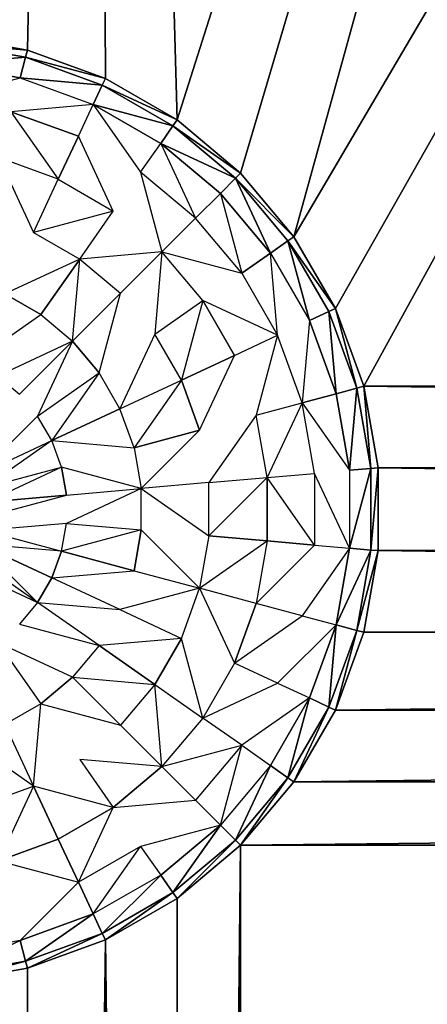
# Model space of a CAD drawing. Extents: x -15 to 15, y -15 to 15.
# Drawn here: x -1.7 to -1.5, y 1.5 to 2 of the extents above; entities that cross this region are included whole.
import ezdxf

# ---------------------------------------------------------------- set-up
doc = ezdxf.new("R2010")
doc.units = 0
doc.layers.get('0').update_dxf_attribs({"linetype": 'CONTINUOUS'})

msp = doc.modelspace()

# ---------------------------------------------------------------- linework, layer by layer
at = {"color": 253}
for points in [[(-1.54119, 1.873422, 54), (-0.344289, 3.985156, 54), (-1.562979, 1.911161, 54), (-1.54119, 1.873422, 54)], [(-1.562979, 1.911161, 54), (-0.344289, 3.985156, 54), (-1.022666, 3.86706, 54), (-1.562979, 1.911161, 54)], [(-1.526285, 1.832472, 54), (-0.344289, 3.985156, 54), (-1.54119, 1.873422, 54), (-1.526285, 1.832472, 54)], [(-1.526285, 1.832472, 54), (1.526285, 1.832472, 54), (-0.344289, 3.985156, 54), (-1.526285, 1.832472, 54)], [(-1.022666, 3.86706, 54), (-1.670737, 3.634369, 54), (-1.624373, 1.972555, 54), (-1.022666, 3.86706, 54)], [(-1.59099, 1.944544, 54), (-1.022666, 3.86706, 54), (-1.624373, 1.972555, 54), (-1.59099, 1.944544, 54)], [(-1.59099, 1.944544, 54), (-1.562979, 1.911161, 54), (-1.022666, 3.86706, 54), (-1.59099, 1.944544, 54)], [(-1.745978, 2.016816, 54), (-1.670737, 3.634369, 54), (-2.269297, 3.293978, 54), (-1.745978, 2.016816, 54)], [(-1.703062, 2.009248, 54), (-1.670737, 3.634369, 54), (-1.745978, 2.016816, 54), (-1.703062, 2.009248, 54)], [(-1.662112, 1.994344, 54), (-1.670737, 3.634369, 54), (-1.703062, 2.009248, 54), (-1.662112, 1.994344, 54)], [(-1.624373, 1.972555, 54), (-1.670737, 3.634369, 54), (-1.662112, 1.994344, 54), (-1.624373, 1.972555, 54)], [(-12.9, 0), (-12.70402, 2.240061), (12.9, 0), (-12.9, 0)], [(12.9, 0), (-12.70402, 2.240061), (12.70402, 2.240061), (12.9, 0)], [(-1.703062, 2.009248, 60.25), (-1.745978, 2.016816, 60.25), (-1.746309, 2.013032, 60.293412), (-1.703062, 2.009248, 60.25)], [(-1.703062, 2.009248, 60.25), (-1.703062, 2.009248, 54), (-1.745978, 2.016816, 54), (-1.703062, 2.009248, 60.25)], [(-1.703062, 2.009248, 60.25), (-1.745978, 2.016816, 54), (-1.745978, 2.016816, 60.25), (-1.703062, 2.009248, 60.25)], [(-1.746309, 2.013032, 60.293412), (-1.747292, 2.001796, 60.335505), (-1.704045, 2.00558, 60.293412), (-1.746309, 2.013032, 60.293412)], [(-1.704045, 2.00558, 60.293412), (-1.703062, 2.009248, 60.25), (-1.746309, 2.013032, 60.293412), (-1.704045, 2.00558, 60.293412)], [(-1.747292, 2.001796, 60.335505), (-1.706964, 1.994685, 60.335505), (-1.704045, 2.00558, 60.293412), (-1.747292, 2.001796, 60.335505)], [(-1.704045, 2.00558, 60.293412), (-1.706964, 1.994685, 60.335505), (-1.663718, 1.990902, 60.293412), (-1.704045, 2.00558, 60.293412)], [(-1.662112, 1.994344, 60.25), (-1.703062, 2.009248, 60.25), (-1.704045, 2.00558, 60.293412), (-1.662112, 1.994344, 60.25)], [(-1.662112, 1.994344, 60.25), (-1.704045, 2.00558, 60.293412), (-1.663718, 1.990902, 60.293412), (-1.662112, 1.994344, 60.25)], [(-1.662112, 1.994344, 60.25), (-1.662112, 1.994344, 54), (-1.703062, 2.009248, 54), (-1.662112, 1.994344, 60.25)], [(-1.662112, 1.994344, 60.25), (-1.703062, 2.009248, 54), (-1.703062, 2.009248, 60.25), (-1.662112, 1.994344, 60.25)], [(-1.706964, 1.994685, 60.335505), (-1.747292, 2.001796, 60.335505), (-1.748897, 1.983449, 60.375), (-1.706964, 1.994685, 60.335505)], [(-1.663718, 1.990902, 60.293412), (-1.706964, 1.994685, 60.335505), (-1.668484, 1.98068, 60.335505), (-1.663718, 1.990902, 60.293412)], [(-1.662112, 1.994344, 60.25), (-1.663718, 1.990902, 60.293412), (-1.624373, 1.972555, 60.25), (-1.662112, 1.994344, 60.25)], [(-1.624373, 1.972555, 60.25), (-1.624373, 1.972555, 54), (-1.662112, 1.994344, 54), (-1.624373, 1.972555, 60.25)], [(-1.624373, 1.972555, 60.25), (-1.662112, 1.994344, 54), (-1.662112, 1.994344, 60.25), (-1.624373, 1.972555, 60.25)], [(-1.663718, 1.990902, 60.293412), (-1.668484, 1.98068, 60.335505), (-1.626551, 1.969444, 60.293412), (-1.663718, 1.990902, 60.293412)], [(-1.663718, 1.990902, 60.293412), (-1.626551, 1.969444, 60.293412), (-1.624373, 1.972555, 60.25), (-1.663718, 1.990902, 60.293412)], [(-1.711731, 1.976896, 60.375), (-1.676267, 1.963988, 60.375), (-1.668484, 1.98068, 60.335505), (-1.711731, 1.976896, 60.375)], [(-1.643584, 1.945119, 60.375), (-1.633021, 1.960205, 60.335505), (-1.668484, 1.98068, 60.335505), (-1.643584, 1.945119, 60.375)], [(-1.633021, 1.960205, 60.335505), (-1.626551, 1.969444, 60.293412), (-1.668484, 1.98068, 60.335505), (-1.633021, 1.960205, 60.335505)], [(-1.686831, 1.941335, 60.410697), (-1.676267, 1.963988, 60.375), (-1.711731, 1.976896, 60.375), (-1.686831, 1.941335, 60.410697)], [(-1.633021, 1.960205, 60.335505), (-1.593676, 1.941858, 60.293412), (-1.626551, 1.969444, 60.293412), (-1.633021, 1.960205, 60.335505)], [(-1.626551, 1.969444, 60.293412), (-1.59099, 1.944544, 60.25), (-1.624373, 1.972555, 60.25), (-1.626551, 1.969444, 60.293412)], [(-1.593676, 1.941858, 60.293412), (-1.59099, 1.944544, 60.25), (-1.626551, 1.969444, 60.293412), (-1.593676, 1.941858, 60.293412)], [(-1.59099, 1.944544, 60.25), (-1.59099, 1.944544, 54), (-1.624373, 1.972555, 54), (-1.59099, 1.944544, 60.25)], [(-1.59099, 1.944544, 60.25), (-1.624373, 1.972555, 54), (-1.624373, 1.972555, 60.25), (-1.59099, 1.944544, 60.25)], [(-1.676267, 1.963988, 60.375), (-1.686831, 1.941335, 60.410697), (-1.657921, 1.924644, 60.410697), (-1.676267, 1.963988, 60.375)], [(-1.601651, 1.933883, 60.335505), (-1.593676, 1.941858, 60.293412), (-1.633021, 1.960205, 60.335505), (-1.601651, 1.933883, 60.335505)], [(-1.614674, 1.92086, 60.375), (-1.601651, 1.933883, 60.335505), (-1.633021, 1.960205, 60.335505), (-1.614674, 1.92086, 60.375)], [(-1.699854, 1.913408, 60.441511), (-1.686831, 1.941335, 60.410697), (-1.7182, 1.952752, 60.410697), (-1.699854, 1.913408, 60.441511)], [(-1.632348, 1.903186, 60.410697), (-1.614674, 1.92086, 60.375), (-1.643584, 1.945119, 60.375), (-1.632348, 1.903186, 60.410697)], [(-1.593676, 1.941858, 60.293412), (-1.562979, 1.911161, 60.25), (-1.59099, 1.944544, 60.25), (-1.593676, 1.941858, 60.293412)], [(-1.562979, 1.911161, 60.25), (-1.562979, 1.911161, 54), (-1.59099, 1.944544, 54), (-1.562979, 1.911161, 60.25)], [(-1.562979, 1.911161, 60.25), (-1.59099, 1.944544, 54), (-1.59099, 1.944544, 60.25), (-1.562979, 1.911161, 60.25)], [(-1.575329, 1.902513, 60.335505), (-1.593676, 1.941858, 60.293412), (-1.601651, 1.933883, 60.335505), (-1.575329, 1.902513, 60.335505)], [(-1.575329, 1.902513, 60.335505), (-1.56609, 1.908983, 60.293412), (-1.593676, 1.941858, 60.293412), (-1.575329, 1.902513, 60.335505)], [(-1.56609, 1.908983, 60.293412), (-1.562979, 1.911161, 60.25), (-1.593676, 1.941858, 60.293412), (-1.56609, 1.908983, 60.293412)], [(-1.590415, 1.89195, 60.375), (-1.575329, 1.902513, 60.335505), (-1.601651, 1.933883, 60.335505), (-1.590415, 1.89195, 60.375)], [(-1.699854, 1.913408, 60.441511), (-1.675595, 1.899402, 60.441511), (-1.657921, 1.924644, 60.410697), (-1.699854, 1.913408, 60.441511)], [(-1.590415, 1.89195, 60.375), (-1.614674, 1.92086, 60.375), (-1.632348, 1.903186, 60.410697), (-1.590415, 1.89195, 60.375)], [(-1.575329, 1.902513, 60.335505), (-1.554854, 1.86705, 60.335505), (-1.56609, 1.908983, 60.293412), (-1.575329, 1.902513, 60.335505)], [(-1.54119, 1.873422, 60.25), (-1.562979, 1.911161, 60.25), (-1.56609, 1.908983, 60.293412), (-1.54119, 1.873422, 60.25)], [(-1.554854, 1.86705, 60.335505), (-1.544632, 1.871816, 60.293412), (-1.56609, 1.908983, 60.293412), (-1.554854, 1.86705, 60.335505)], [(-1.544632, 1.871816, 60.293412), (-1.54119, 1.873422, 60.25), (-1.56609, 1.908983, 60.293412), (-1.544632, 1.871816, 60.293412)], [(-1.54119, 1.873422, 60.25), (-1.54119, 1.873422, 54), (-1.562979, 1.911161, 54), (-1.54119, 1.873422, 60.25)], [(-1.54119, 1.873422, 60.25), (-1.562979, 1.911161, 54), (-1.562979, 1.911161, 60.25), (-1.54119, 1.873422, 60.25)], [(-1.675595, 1.899402, 60.441511), (-1.654137, 1.881397, 60.441511), (-1.632348, 1.903186, 60.410697), (-1.675595, 1.899402, 60.441511)], [(-1.636132, 1.859939, 60.441511), (-1.61089, 1.877613, 60.410697), (-1.632348, 1.903186, 60.410697), (-1.636132, 1.859939, 60.441511)], [(-1.575329, 1.902513, 60.335505), (-1.590415, 1.89195, 60.375), (-1.571546, 1.859266, 60.375), (-1.575329, 1.902513, 60.335505)], [(-1.71494, 1.881055, 60.466506), (-1.69607, 1.870161, 60.466506), (-1.675595, 1.899402, 60.441511), (-1.71494, 1.881055, 60.466506)], [(-1.675595, 1.899402, 60.441511), (-1.69607, 1.870161, 60.466506), (-1.679379, 1.856155, 60.466506), (-1.675595, 1.899402, 60.441511)], [(-1.69607, 1.870161, 60.466506), (-1.71494, 1.881055, 60.466506), (-1.731631, 1.845261, 60.484923), (-1.69607, 1.870161, 60.466506)], [(-1.654137, 1.881397, 60.441511), (-1.679379, 1.856155, 60.466506), (-1.665373, 1.839464, 60.466506), (-1.654137, 1.881397, 60.441511)], [(-1.622126, 1.83568, 60.441511), (-1.594199, 1.848703, 60.410697), (-1.61089, 1.877613, 60.410697), (-1.622126, 1.83568, 60.441511)], [(-1.61089, 1.877613, 60.410697), (-1.594199, 1.848703, 60.410697), (-1.571546, 1.859266, 60.375), (-1.61089, 1.877613, 60.410697)], [(-1.540849, 1.82857, 60.335505), (-1.544632, 1.871816, 60.293412), (-1.554854, 1.86705, 60.335505), (-1.540849, 1.82857, 60.335505)], [(-1.544632, 1.871816, 60.293412), (-1.529954, 1.831489, 60.293412), (-1.54119, 1.873422, 60.25), (-1.544632, 1.871816, 60.293412)], [(-1.540849, 1.82857, 60.335505), (-1.529954, 1.831489, 60.293412), (-1.544632, 1.871816, 60.293412), (-1.540849, 1.82857, 60.335505)], [(-1.529954, 1.831489, 60.293412), (-1.526285, 1.832472, 60.25), (-1.54119, 1.873422, 60.25), (-1.529954, 1.831489, 60.293412)], [(-1.526285, 1.832472, 60.25), (-1.526285, 1.832472, 54), (-1.54119, 1.873422, 54), (-1.526285, 1.832472, 60.25)], [(-1.526285, 1.832472, 60.25), (-1.54119, 1.873422, 54), (-1.54119, 1.873422, 60.25), (-1.526285, 1.832472, 60.25)], [(-1.558638, 1.823803, 60.375), (-1.540849, 1.82857, 60.335505), (-1.554854, 1.86705, 60.335505), (-1.558638, 1.823803, 60.375)], [(-1.654478, 1.820594, 60.466506), (-1.622126, 1.83568, 60.441511), (-1.636132, 1.859939, 60.441511), (-1.654478, 1.820594, 60.466506)], [(-1.718723, 1.837809, 60.484923), (-1.707306, 1.828228, 60.484923), (-1.679379, 1.856155, 60.466506), (-1.718723, 1.837809, 60.484923)], [(-1.697725, 1.816811, 60.484923), (-1.665373, 1.839464, 60.466506), (-1.679379, 1.856155, 60.466506), (-1.697725, 1.816811, 60.484923)], [(-1.582781, 1.817334, 60.410697), (-1.558638, 1.823803, 60.375), (-1.571546, 1.859266, 60.375), (-1.582781, 1.817334, 60.410697)], [(-1.594199, 1.848703, 60.410697), (-1.622126, 1.83568, 60.441511), (-1.612546, 1.809358, 60.441511), (-1.594199, 1.848703, 60.410697)], [(-1.690273, 1.803903, 60.484923), (-1.654478, 1.820594, 60.466506), (-1.665373, 1.839464, 60.466506), (-1.690273, 1.803903, 60.484923)], [(-1.647026, 1.800119, 60.466506), (-1.612546, 1.809358, 60.441511), (-1.622126, 1.83568, 60.441511), (-1.647026, 1.800119, 60.466506)], [(-1.533738, 1.788242, 60.335505), (-1.540849, 1.82857, 60.335505), (-1.558638, 1.823803, 60.375), (-1.533738, 1.788242, 60.335505)], [(-1.529954, 1.831489, 60.293412), (-1.540849, 1.82857, 60.335505), (-1.533738, 1.788242, 60.335505), (-1.529954, 1.831489, 60.293412)], [(-1.533738, 1.788242, 60.335505), (-1.522502, 1.789225, 60.293412), (-1.529954, 1.831489, 60.293412), (-1.533738, 1.788242, 60.335505)], [(-1.522502, 1.789225, 60.293412), (-1.526285, 1.832472, 60.25), (-1.529954, 1.831489, 60.293412), (-1.522502, 1.789225, 60.293412)], [(-1.522502, 1.789225, 60.293412), (-1.518718, 1.789556, 60.25), (-1.526285, 1.832472, 60.25), (-1.522502, 1.789225, 60.293412)], [(-1.518718, 1.789556, 60.25), (-1.518718, 1.789556, 54), (-1.526285, 1.832472, 54), (-1.518718, 1.789556, 60.25)], [(-1.518718, 1.789556, 60.25), (-1.526285, 1.832472, 54), (-1.526285, 1.832472, 60.25), (-1.518718, 1.789556, 60.25)], [(-1.526285, 1.832472, 54), (1.518718, 1.789556, 54), (1.526285, 1.832472, 54), (-1.526285, 1.832472, 54)], [(-1.526285, 1.832472, 54), (-1.518718, 1.789556, 54), (1.518718, 1.789556, 54), (-1.526285, 1.832472, 54)], [(-1.576985, 1.784458, 60.410697), (-1.552084, 1.786637, 60.375), (-1.558638, 1.823803, 60.375), (-1.576985, 1.784458, 60.410697)], [(-1.647026, 1.800119, 60.466506), (-1.654478, 1.820594, 60.466506), (-1.690273, 1.803903, 60.484923), (-1.647026, 1.800119, 60.466506)], [(-1.728422, 1.786114, 60.496202), (-1.690273, 1.803903, 60.484923), (-1.697725, 1.816811, 60.484923), (-1.728422, 1.786114, 60.496202)], [(-1.607682, 1.781773, 60.441511), (-1.576985, 1.784458, 60.410697), (-1.582781, 1.817334, 60.410697), (-1.607682, 1.781773, 60.441511)], [(-1.612546, 1.809358, 60.441511), (-1.647026, 1.800119, 60.466506), (-1.643243, 1.778661, 60.466506), (-1.612546, 1.809358, 60.441511)], [(-1.725834, 1.779003, 60.496202), (-1.685175, 1.789897, 60.484923), (-1.690273, 1.803903, 60.484923), (-1.725834, 1.779003, 60.496202)], [(-1.72452, 1.771551, 60.496202), (-1.682587, 1.775219, 60.484923), (-1.685175, 1.789897, 60.484923), (-1.72452, 1.771551, 60.496202)], [(-1.685175, 1.789897, 60.484923), (-1.682587, 1.775219, 60.484923), (-1.643243, 1.778661, 60.466506), (-1.685175, 1.789897, 60.484923)], [(-1.533738, 1.747292, 60.335505), (-1.522502, 1.746309, 60.293412), (-1.522502, 1.789225, 60.293412), (-1.533738, 1.747292, 60.335505)], [(-1.533738, 1.788242, 60.335505), (-1.533738, 1.747292, 60.335505), (-1.522502, 1.789225, 60.293412), (-1.533738, 1.788242, 60.335505)], [(-1.522502, 1.746309, 60.293412), (-1.518718, 1.745978, 60.25), (-1.518718, 1.789556, 60.25), (-1.522502, 1.746309, 60.293412)], [(-1.522502, 1.746309, 60.293412), (-1.518718, 1.789556, 60.25), (-1.522502, 1.789225, 60.293412), (-1.522502, 1.746309, 60.293412)], [(-1.518718, 1.745978, 60.25), (-1.518718, 1.745978, 54), (-1.518718, 1.789556, 54), (-1.518718, 1.745978, 60.25)], [(-1.518718, 1.745978, 60.25), (-1.518718, 1.789556, 54), (-1.518718, 1.789556, 60.25), (-1.518718, 1.745978, 60.25)], [(1.518718, 1.789556, 54), (-1.518718, 1.789556, 54), (1.518718, 1.745978, 54), (1.518718, 1.789556, 54)], [(1.518718, 1.745978, 54), (-1.518718, 1.789556, 54), (-1.518718, 1.745978, 54), (1.518718, 1.745978, 54)], [(-1.607682, 1.753761, 60.441511), (-1.576985, 1.751076, 60.410697), (-1.576985, 1.784458, 60.410697), (-1.607682, 1.753761, 60.441511)], [(-1.576985, 1.784458, 60.410697), (-1.576985, 1.751076, 60.410697), (-1.552084, 1.748897, 60.375), (-1.576985, 1.784458, 60.410697)], [(-1.552084, 1.786637, 60.375), (-1.552084, 1.748897, 60.375), (-1.533738, 1.747292, 60.335505), (-1.552084, 1.786637, 60.375)], [(-1.682587, 1.760315, 60.484923), (-1.643243, 1.756872, 60.466506), (-1.643243, 1.778661, 60.466506), (-1.682587, 1.760315, 60.484923)], [(-1.607682, 1.753761, 60.441511), (-1.607682, 1.781773, 60.441511), (-1.643243, 1.778661, 60.466506), (-1.607682, 1.753761, 60.441511)], [(-1.682587, 1.775219, 60.484923), (-1.72452, 1.771551, 60.496202), (-1.72452, 1.763983, 60.496202), (-1.682587, 1.775219, 60.484923)], [(-1.725834, 1.756531, 60.496202), (-1.685175, 1.745637, 60.484923), (-1.682587, 1.760315, 60.484923), (-1.725834, 1.756531, 60.496202)], [(-1.685175, 1.745637, 60.484923), (-1.647026, 1.735415, 60.466506), (-1.643243, 1.756872, 60.466506), (-1.685175, 1.745637, 60.484923)], [(-1.643243, 1.756872, 60.466506), (-1.647026, 1.735415, 60.466506), (-1.612546, 1.726176, 60.441511), (-1.643243, 1.756872, 60.466506)], [(-1.576985, 1.751076, 60.410697), (-1.607682, 1.753761, 60.441511), (-1.612546, 1.726176, 60.441511), (-1.576985, 1.751076, 60.410697)], [(-1.552084, 1.748897, 60.375), (-1.576985, 1.751076, 60.410697), (-1.582781, 1.7182, 60.410697), (-1.552084, 1.748897, 60.375)], [(-1.697725, 1.718723, 60.484923), (-1.690273, 1.731631, 60.484923), (-1.728422, 1.74942, 60.496202), (-1.697725, 1.718723, 60.484923)], [(-1.728422, 1.74942, 60.496202), (-1.690273, 1.731631, 60.484923), (-1.685175, 1.745637, 60.484923), (-1.728422, 1.74942, 60.496202)], [(-1.558638, 1.711731, 60.375), (-1.540849, 1.706964, 60.335505), (-1.533738, 1.747292, 60.335505), (-1.558638, 1.711731, 60.375)], [(-1.533738, 1.747292, 60.335505), (-1.540849, 1.706964, 60.335505), (-1.522502, 1.746309, 60.293412), (-1.533738, 1.747292, 60.335505)], [(-1.540849, 1.706964, 60.335505), (-1.529954, 1.704045, 60.293412), (-1.522502, 1.746309, 60.293412), (-1.540849, 1.706964, 60.335505)], [(-1.529954, 1.704045, 60.293412), (-1.518718, 1.745978, 60.25), (-1.522502, 1.746309, 60.293412), (-1.529954, 1.704045, 60.293412)], [(-1.529954, 1.704045, 60.293412), (-1.526285, 1.703062, 60.25), (-1.518718, 1.745978, 60.25), (-1.529954, 1.704045, 60.293412)], [(-1.526285, 1.703062, 60.25), (-1.526285, 1.703062, 54), (-1.518718, 1.745978, 54), (-1.526285, 1.703062, 60.25)], [(-1.526285, 1.703062, 60.25), (-1.518718, 1.745978, 54), (-1.518718, 1.745978, 60.25), (-1.526285, 1.703062, 60.25)], [(1.526285, 1.703062, 54), (-1.518718, 1.745978, 54), (-1.526285, 1.703062, 54), (1.526285, 1.703062, 54)], [(1.518718, 1.745978, 54), (-1.518718, 1.745978, 54), (1.526285, 1.703062, 54), (1.518718, 1.745978, 54)], [(-1.697725, 1.718723, 60.484923), (-1.732206, 1.742867, 60.496202), (-1.73707, 1.73707, 60.496202), (-1.697725, 1.718723, 60.484923)], [(-1.647026, 1.735415, 60.466506), (-1.685175, 1.745637, 60.484923), (-1.690273, 1.731631, 60.484923), (-1.647026, 1.735415, 60.466506)], [(-1.654478, 1.71494, 60.466506), (-1.690273, 1.731631, 60.484923), (-1.697725, 1.718723, 60.484923), (-1.654478, 1.71494, 60.466506)], [(-1.654478, 1.71494, 60.466506), (-1.622126, 1.699854, 60.441511), (-1.612546, 1.726176, 60.441511), (-1.654478, 1.71494, 60.466506)], [(-1.594199, 1.686831, 60.410697), (-1.582781, 1.7182, 60.410697), (-1.612546, 1.726176, 60.441511), (-1.594199, 1.686831, 60.410697)], [(-1.665373, 1.69607, 60.466506), (-1.697725, 1.718723, 60.484923), (-1.707306, 1.707306, 60.484923), (-1.665373, 1.69607, 60.466506)], [(-1.558638, 1.711731, 60.375), (-1.582781, 1.7182, 60.410697), (-1.594199, 1.686831, 60.410697), (-1.558638, 1.711731, 60.375)], [(-1.571546, 1.676267, 60.375), (-1.554854, 1.668484, 60.335505), (-1.540849, 1.706964, 60.335505), (-1.571546, 1.676267, 60.375)], [(-1.554854, 1.668484, 60.335505), (-1.544632, 1.663718, 60.293412), (-1.540849, 1.706964, 60.335505), (-1.554854, 1.668484, 60.335505)], [(-1.540849, 1.706964, 60.335505), (-1.544632, 1.663718, 60.293412), (-1.529954, 1.704045, 60.293412), (-1.540849, 1.706964, 60.335505)], [(-1.665373, 1.69607, 60.466506), (-1.636132, 1.675595, 60.441511), (-1.622126, 1.699854, 60.441511), (-1.665373, 1.69607, 60.466506)], [(-1.622126, 1.699854, 60.441511), (-1.636132, 1.675595, 60.441511), (-1.61089, 1.657921, 60.410697), (-1.622126, 1.699854, 60.441511)], [(-1.544632, 1.663718, 60.293412), (-1.54119, 1.662112, 60.25), (-1.529954, 1.704045, 60.293412), (-1.544632, 1.663718, 60.293412)], [(-1.54119, 1.662112, 60.25), (-1.526285, 1.703062, 60.25), (-1.529954, 1.704045, 60.293412), (-1.54119, 1.662112, 60.25)], [(-1.54119, 1.662112, 60.25), (-1.54119, 1.662112, 54), (-1.526285, 1.703062, 54), (-1.54119, 1.662112, 60.25)], [(-1.54119, 1.662112, 60.25), (-1.526285, 1.703062, 54), (-1.526285, 1.703062, 60.25), (-1.54119, 1.662112, 60.25)], [(-1.54119, 1.662112, 54), (1.526285, 1.703062, 54), (-1.526285, 1.703062, 54), (-1.54119, 1.662112, 54)], [(-1.54119, 1.662112, 54), (1.54119, 1.662112, 54), (1.526285, 1.703062, 54), (-1.54119, 1.662112, 54)], [(-1.718723, 1.697725, 60.484923), (-1.69607, 1.665373, 60.466506), (-1.679379, 1.679379, 60.466506), (-1.718723, 1.697725, 60.484923)], [(-1.636132, 1.675595, 60.441511), (-1.665373, 1.69607, 60.466506), (-1.679379, 1.679379, 60.466506), (-1.636132, 1.675595, 60.441511)], [(-1.571546, 1.676267, 60.375), (-1.594199, 1.686831, 60.410697), (-1.61089, 1.657921, 60.410697), (-1.571546, 1.676267, 60.375)], [(-1.654137, 1.654137, 60.441511), (-1.679379, 1.679379, 60.466506), (-1.69607, 1.665373, 60.466506), (-1.654137, 1.654137, 60.441511)], [(-1.636132, 1.675595, 60.441511), (-1.654137, 1.654137, 60.441511), (-1.632348, 1.632348, 60.410697), (-1.636132, 1.675595, 60.441511)], [(-1.590415, 1.643584, 60.375), (-1.575329, 1.633021, 60.335505), (-1.554854, 1.668484, 60.335505), (-1.590415, 1.643584, 60.375)], [(-1.56609, 1.626551, 60.293412), (-1.554854, 1.668484, 60.335505), (-1.575329, 1.633021, 60.335505), (-1.56609, 1.626551, 60.293412)], [(-1.56609, 1.626551, 60.293412), (-1.544632, 1.663718, 60.293412), (-1.554854, 1.668484, 60.335505), (-1.56609, 1.626551, 60.293412)], [(-1.69607, 1.665373, 60.466506), (-1.71494, 1.654478, 60.466506), (-1.699854, 1.622126, 60.441511), (-1.69607, 1.665373, 60.466506)], [(-1.562979, 1.624373, 60.25), (-1.544632, 1.663718, 60.293412), (-1.56609, 1.626551, 60.293412), (-1.562979, 1.624373, 60.25)], [(-1.562979, 1.624373, 60.25), (-1.54119, 1.662112, 60.25), (-1.544632, 1.663718, 60.293412), (-1.562979, 1.624373, 60.25)], [(-1.590415, 1.643584, 60.375), (-1.61089, 1.657921, 60.410697), (-1.632348, 1.632348, 60.410697), (-1.590415, 1.643584, 60.375)], [(-1.562979, 1.624373, 54), (-1.54119, 1.662112, 54), (-1.562979, 1.624373, 60.25), (-1.562979, 1.624373, 54)], [(-1.562979, 1.624373, 60.25), (-1.54119, 1.662112, 54), (-1.54119, 1.662112, 60.25), (-1.562979, 1.624373, 60.25)], [(-1.54119, 1.662112, 54), (-1.562979, 1.624373, 54), (1.54119, 1.662112, 54), (-1.54119, 1.662112, 54)], [(1.54119, 1.662112, 54), (-1.562979, 1.624373, 54), (1.562979, 1.624373, 54), (1.54119, 1.662112, 54)], [(-1.735415, 1.647026, 60.466506), (-1.726176, 1.612546, 60.441511), (-1.699854, 1.622126, 60.441511), (-1.735415, 1.647026, 60.466506)], [(-1.590415, 1.643584, 60.375), (-1.614674, 1.614674, 60.375), (-1.601651, 1.601651, 60.335505), (-1.590415, 1.643584, 60.375)], [(-1.675595, 1.636132, 60.441511), (-1.657921, 1.61089, 60.410697), (-1.632348, 1.632348, 60.410697), (-1.675595, 1.636132, 60.441511)], [(-1.614674, 1.614674, 60.375), (-1.632348, 1.632348, 60.410697), (-1.657921, 1.61089, 60.410697), (-1.614674, 1.614674, 60.375)], [(-1.601651, 1.601651, 60.335505), (-1.593676, 1.593676, 60.293412), (-1.575329, 1.633021, 60.335505), (-1.601651, 1.601651, 60.335505)], [(-1.56609, 1.626551, 60.293412), (-1.575329, 1.633021, 60.335505), (-1.593676, 1.593676, 60.293412), (-1.56609, 1.626551, 60.293412)], [(-1.56609, 1.626551, 60.293412), (-1.593676, 1.593676, 60.293412), (-1.59099, 1.59099, 60.25), (-1.56609, 1.626551, 60.293412)], [(-1.562979, 1.624373, 60.25), (-1.56609, 1.626551, 60.293412), (-1.59099, 1.59099, 60.25), (-1.562979, 1.624373, 60.25)], [(-1.7182, 1.582781, 60.410697), (-1.686831, 1.594199, 60.410697), (-1.699854, 1.622126, 60.441511), (-1.7182, 1.582781, 60.410697)], [(-1.699854, 1.622126, 60.441511), (-1.686831, 1.594199, 60.410697), (-1.657921, 1.61089, 60.410697), (-1.699854, 1.622126, 60.441511)], [(-1.562979, 1.624373, 54), (-1.59099, 1.59099, 60.25), (-1.59099, 1.59099, 54), (-1.562979, 1.624373, 54)], [(-1.562979, 1.624373, 54), (-1.562979, 1.624373, 60.25), (-1.59099, 1.59099, 60.25), (-1.562979, 1.624373, 54)], [(1.562979, 1.624373, 54), (-1.562979, 1.624373, 54), (-1.59099, 1.59099, 54), (1.562979, 1.624373, 54)], [(1.59099, 1.59099, 54), (1.562979, 1.624373, 54), (-1.59099, 1.59099, 54), (1.59099, 1.59099, 54)], [(-1.657921, 1.61089, 60.410697), (-1.686831, 1.594199, 60.410697), (-1.676267, 1.571546, 60.375), (-1.657921, 1.61089, 60.410697)], [(-1.643584, 1.590415, 60.375), (-1.633021, 1.575329, 60.335505), (-1.601651, 1.601651, 60.335505), (-1.643584, 1.590415, 60.375)], [(-1.633021, 1.575329, 60.335505), (-1.626551, 1.56609, 60.293412), (-1.601651, 1.601651, 60.335505), (-1.633021, 1.575329, 60.335505)], [(-1.601651, 1.601651, 60.335505), (-1.626551, 1.56609, 60.293412), (-1.593676, 1.593676, 60.293412), (-1.601651, 1.601651, 60.335505)], [(-1.676267, 1.571546, 60.375), (-1.686831, 1.594199, 60.410697), (-1.7182, 1.582781, 60.410697), (-1.676267, 1.571546, 60.375)], [(-1.643584, 1.590415, 60.375), (-1.676267, 1.571546, 60.375), (-1.668484, 1.554854, 60.335505), (-1.643584, 1.590415, 60.375)], [(-1.626551, 1.56609, 60.293412), (-1.624373, 1.562979, 60.25), (-1.593676, 1.593676, 60.293412), (-1.626551, 1.56609, 60.293412)], [(-1.593676, 1.593676, 60.293412), (-1.624373, 1.562979, 60.25), (-1.59099, 1.59099, 60.25), (-1.593676, 1.593676, 60.293412)], [(-1.624373, 1.562979, 60.25), (-1.624373, 1.562979, 54), (-1.59099, 1.59099, 54), (-1.624373, 1.562979, 60.25)], [(-1.59099, 1.59099, 60.25), (-1.624373, 1.562979, 60.25), (-1.59099, 1.59099, 54), (-1.59099, 1.59099, 60.25)], [(-1.59099, -1.59099, 54), (-1.59099, 1.59099, 54), (-1.624373, -1.562979, 54), (-1.59099, -1.59099, 54)], [(-1.624373, -1.562979, 54), (-1.59099, 1.59099, 54), (-1.624373, 1.562979, 54), (-1.624373, -1.562979, 54)], [(1.59099, 1.59099, 54), (-1.59099, 1.59099, 54), (-1.59099, -1.59099, 54), (1.59099, 1.59099, 54)], [(1.59099, -1.59099, 54), (1.59099, 1.59099, 54), (-1.59099, -1.59099, 54), (1.59099, -1.59099, 54)], [(-1.668484, 1.554854, 60.335505), (-1.663718, 1.544632, 60.293412), (-1.633021, 1.575329, 60.335505), (-1.668484, 1.554854, 60.335505)], [(-1.633021, 1.575329, 60.335505), (-1.663718, 1.544632, 60.293412), (-1.626551, 1.56609, 60.293412), (-1.633021, 1.575329, 60.335505)], [(-1.706964, 1.540849, 60.335505), (-1.668484, 1.554854, 60.335505), (-1.676267, 1.571546, 60.375), (-1.706964, 1.540849, 60.335505)], [(-1.663718, 1.544632, 60.293412), (-1.662112, 1.54119, 60.25), (-1.626551, 1.56609, 60.293412), (-1.663718, 1.544632, 60.293412)], [(-1.626551, 1.56609, 60.293412), (-1.662112, 1.54119, 60.25), (-1.624373, 1.562979, 60.25), (-1.626551, 1.56609, 60.293412)], [(-1.662112, 1.54119, 60.25), (-1.662112, 1.54119, 54), (-1.624373, 1.562979, 54), (-1.662112, 1.54119, 60.25)], [(-1.662112, 1.54119, 60.25), (-1.624373, 1.562979, 54), (-1.624373, 1.562979, 60.25), (-1.662112, 1.54119, 60.25)], [(-1.662112, 1.54119, 54), (-1.624373, -1.562979, 54), (-1.624373, 1.562979, 54), (-1.662112, 1.54119, 54)], [(-1.668484, 1.554854, 60.335505), (-1.706964, 1.540849, 60.335505), (-1.704045, 1.529954, 60.293412), (-1.668484, 1.554854, 60.335505)], [(-1.663718, 1.544632, 60.293412), (-1.668484, 1.554854, 60.335505), (-1.704045, 1.529954, 60.293412), (-1.663718, 1.544632, 60.293412)], [(-1.704045, 1.529954, 60.293412), (-1.703062, 1.526285, 60.25), (-1.663718, 1.544632, 60.293412), (-1.704045, 1.529954, 60.293412)], [(-1.663718, 1.544632, 60.293412), (-1.703062, 1.526285, 60.25), (-1.662112, 1.54119, 60.25), (-1.663718, 1.544632, 60.293412)], [(-1.747292, 1.533738, 60.335505), (-1.746309, 1.522502, 60.293412), (-1.706964, 1.540849, 60.335505), (-1.747292, 1.533738, 60.335505)], [(-1.704045, 1.529954, 60.293412), (-1.706964, 1.540849, 60.335505), (-1.746309, 1.522502, 60.293412), (-1.704045, 1.529954, 60.293412)], [(-1.703062, 1.526285, 60.25), (-1.703062, 1.526285, 54), (-1.662112, 1.54119, 54), (-1.703062, 1.526285, 60.25)], [(-1.703062, 1.526285, 60.25), (-1.662112, 1.54119, 54), (-1.662112, 1.54119, 60.25), (-1.703062, 1.526285, 60.25)], [(-1.703062, 1.526285, 54), (-1.703062, -1.526285, 54), (-1.662112, 1.54119, 54), (-1.703062, 1.526285, 54)], [(-1.662112, 1.54119, 54), (-1.703062, -1.526285, 54), (-1.662112, -1.54119, 54), (-1.662112, 1.54119, 54)], [(-1.662112, 1.54119, 54), (-1.662112, -1.54119, 54), (-1.624373, -1.562979, 54), (-1.662112, 1.54119, 54)], [(-1.745978, 1.518718, 60.25), (-1.704045, 1.529954, 60.293412), (-1.746309, 1.522502, 60.293412), (-1.745978, 1.518718, 60.25)], [(-1.704045, 1.529954, 60.293412), (-1.745978, 1.518718, 60.25), (-1.703062, 1.526285, 60.25), (-1.704045, 1.529954, 60.293412)], [(-1.745978, 1.518718, 60.25), (-1.745978, 1.518718, 54), (-1.703062, 1.526285, 54), (-1.745978, 1.518718, 60.25)], [(-1.745978, 1.518718, 60.25), (-1.703062, 1.526285, 54), (-1.703062, 1.526285, 60.25), (-1.745978, 1.518718, 60.25)], [(-1.703062, 1.526285, 54), (-1.745978, 1.518718, 54), (-1.703062, -1.526285, 54), (-1.703062, 1.526285, 54)], [(-1.745978, 1.518718, 54), (-1.745978, -1.518718, 54), (-1.703062, -1.526285, 54), (-1.745978, 1.518718, 54)]]:
    msp.add_3dface(points, dxfattribs=at)

doc.saveas('drawing.dxf')
